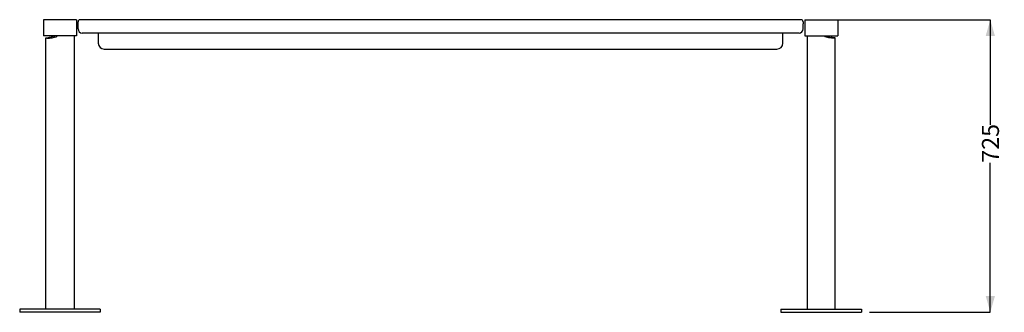
# Model space of a CAD drawing. Units: millimetres. Extents: x 28 to 213, y 24 to 192.
# Drawn here: x 28 to 151, y 24 to 60 of the extents above; entities that cross this region are included whole.
import ezdxf

# ---------------------------------------------------------------- set-up
doc = ezdxf.new("R2010")
doc.units = ezdxf.units.MM
doc.layers.add('SLD-0', color=179, linetype='Continuous')
doc.styles.add('SLDTEXTSTYLE0', font='TXT', dxfattribs={"width": 0.75})
doc.dimstyles.new('SLDDIMSTYLE0', dxfattribs={"dimtxt": 2.116667, "dimasz": 2, "dimexe": 0, "dimexo": 0.0625, "dimgap": 0.529167, "dimtad": 0, "dimdec": 0, "dimlfac": 20, "dimrnd": 1e-09, "dimzin": 12, "dimdsep": 46, "dimtxsty": 'SLDTEXTSTYLE0', "dimsah": 1, "dimcen": 0.09, "dimadec": 0, "dimazin": 3, "dimtfac": 1, "dimtdec": 0, "dimtofl": 0, "dimtmove": 0, "dimatfit": 3, "dimfxl": 0, "dimfrac": 2, "dimtolj": 1, "dimtzin": 12, "dimarcsym": 0})

# ---------------------------------------------------------------- blocks, each defined once
blk = doc.blocks.new('_D')
at = {"layer": 'SLD-0'}
for p, q in [((126.28, 60.38), (148.78, 60.38)), ((148.78, 60.38), (148.78, 47.33)), ((148.78, 24.09), (148.78, 42.64)), ((133.78, 24.09), (148.78, 24.09))]:
    blk.add_line(p, q, dxfattribs=at)
for points in [[(148.78, 60.38), (148.21, 58.38), (149.35, 58.38)], [(148.78, 24.09), (149.35, 26.09), (148.21, 26.09)]]:
    blk.add_solid(points, dxfattribs=at)
at = {"layer": 'SLD-0', "insert": (147.74, 42.64), "char_height": 2.117, "attachment_point": 1, "rotation": 90, "style": 'SLDTEXTSTYLE0'}
blk.add_mtext('725', dxfattribs=at)

msp = doc.modelspace()

# ---------------------------------------------------------------- linework, layer by layer
at = {"color": 7, "linetype": 'Continuous', "lineweight": 25}
for p, q in [((35.335, 60.382), (31.235, 60.382)), ((31.235, 60.382), (31.235, 59.782)), ((35.335, 60.382), (35.335, 59.782)), ((35.535, 59.882), (35.535, 60.132)), ((125.285, 60.382), (35.785, 60.382)), ((125.535, 60.132), (125.535, 59.882)), ((125.735, 60.382), (129.835, 60.382)), ((125.735, 60.382), (125.735, 59.782)), ((129.835, 60.382), (129.835, 59.782)), ((31.235, 59.782), (31.235, 58.982)), ((31.235, 58.982), (31.235, 58.382)), ((35.335, 59.782), (35.335, 58.982)), ((35.335, 58.982), (35.335, 58.382)), ((35.535, 59.232), (35.535, 59.882)), ((125.035, 58.732), (36.035, 58.732)), ((38.035, 58.732), (38.035, 58.132)), ((123.035, 58.132), (123.035, 58.732)), ((125.535, 59.232), (125.535, 59.882)), ((125.735, 59.782), (125.735, 58.982)), ((125.735, 58.982), (125.735, 58.382)), ((129.835, 59.782), (129.835, 58.982)), ((129.835, 58.982), (129.835, 58.382)), ((35.335, 58.382), (31.235, 58.382)), ((31.535, 24.485), (31.535, 58.144)), ((31.535, 58.144), (31.815, 58.144)), ((32.835, 58.369), (32.335, 58.248)), ((32.335, 58.15), (32.335, 58.248)), ((32.835, 58.382), (32.835, 58.272)), ((35.035, 58.382), (35.035, 24.485)), ((38.035, 58.132), (38.035, 57.482)), ((123.035, 57.482), (123.035, 58.132)), ((125.735, 58.382), (129.835, 58.382)), ((126.035, 58.382), (126.035, 24.485)), ((128.235, 58.382), (128.235, 58.272)), ((128.235, 58.369), (128.735, 58.248)), ((128.735, 58.15), (128.735, 58.248)), ((129.535, 58.144), (129.254, 58.144)), ((129.535, 24.485), (129.535, 58.144)), ((38.785, 56.732), (122.285, 56.732)), ((28.285, 24.485), (28.285, 24.085)), ((29.535, 24.485), (28.285, 24.485)), ((37.035, 24.485), (29.535, 24.485)), ((38.285, 24.485), (37.035, 24.485)), ((38.285, 24.485), (38.285, 24.085)), ((122.785, 24.485), (122.785, 24.085)), ((122.785, 24.485), (124.035, 24.485)), ((124.035, 24.485), (131.535, 24.485)), ((131.535, 24.485), (132.785, 24.485)), ((132.785, 24.485), (132.785, 24.085)), ((29.535, 24.085), (28.285, 24.085)), ((37.035, 24.085), (29.535, 24.085)), ((38.285, 24.085), (37.035, 24.085)), ((122.785, 24.085), (124.035, 24.085)), ((124.035, 24.085), (131.535, 24.085)), ((131.535, 24.085), (132.785, 24.085))]:
    msp.add_line(p, q, dxfattribs=at)
at = {"color": 7, "linetype": 'Continuous', "lineweight": 25, "flags": 128}
for points in [[(32.335, 58.15), (32.615, 58.219), (32.835, 58.272)], [(128.735, 58.15), (128.455, 58.219), (128.235, 58.272)]]:
    msp.add_lwpolyline(points, dxfattribs=at)
at = {"color": 7, "linetype": 'Continuous', "lineweight": 25}
for centre, radius, start, end in [((35.785, 60.132), 0.25, 90, 179.99999), ((125.285, 60.132), 0.25, 0, 90), ((36.035, 59.232), 0.5, 180, 270), ((125.035, 59.232), 0.5, 270, 0), ((38.785, 57.482), 0.75, 180, 270), ((122.285, 57.482), 0.75, 270, 0)]:
    msp.add_arc(centre, radius, start, end, dxfattribs=at)
for points, knots in [([(31.535, 58.144), (31.537, 58.14), (31.541, 58.132), (31.577, 58.122), (31.634, 58.113), (31.711, 58.108), (31.806, 58.106), (31.917, 58.108), (32.04, 58.115), (32.18, 58.128), (32.28, 58.143), (32.335, 58.15)], [0, 0, 0, 0, 0.107301, 0.2177127, 0.3250167, 0.4354334, 0.5427388, 0.653155, 0.7604591, 0.8708764, 1, 1, 1, 1]), ([(32.035, 58.172), (32.012, 58.167), (31.964, 58.158), (31.903, 58.15), (31.849, 58.145), (31.827, 58.144), (31.815, 58.144)], [0, 0, 0, 0, 0.2292258, 0.4723948, 0.7293901, 1, 1, 1, 1]), ([(32.335, 58.248), (32.287, 58.234), (32.193, 58.206), (32.083, 58.182), (32.04, 58.173), (32.025, 58.17)], [0, 0, 0, 0, 0.3926366, 0.7852736, 1, 1, 1, 1]), ([(128.735, 58.248), (128.782, 58.234), (128.876, 58.206), (128.986, 58.182), (129.029, 58.173), (129.044, 58.17)], [0, 0, 0, 0, 0.3926366, 0.7852736, 1, 1, 1, 1]), ([(129.535, 58.144), (129.532, 58.14), (129.528, 58.132), (129.492, 58.122), (129.435, 58.113), (129.358, 58.108), (129.263, 58.106), (129.152, 58.108), (129.029, 58.115), (128.889, 58.128), (128.789, 58.143), (128.735, 58.15)], [0, 0, 0, 0, 0.107301, 0.2177127, 0.3250167, 0.4354334, 0.5427388, 0.653155, 0.7604591, 0.8708764, 1, 1, 1, 1]), ([(129.254, 58.144), (129.242, 58.144), (129.22, 58.145), (129.166, 58.15), (129.105, 58.158), (129.058, 58.167), (129.034, 58.172)], [0, 0, 0, 0, 0.2706099, 0.5276052, 0.7707742, 1, 1, 1, 1])]:
    msp.add_open_spline(points, degree=3, knots=knots, dxfattribs=at)

# ---------------------------------------------------------------- dimensions: what is measured, and where the dimension line sits
at = {"layer": 'SLD-0'}
dim = msp.add_linear_dim(base=(148.785, 24.085), p1=(125.285, 60.382), p2=(132.785, 24.085), angle=90, text='725', dimstyle='SLDDIMSTYLE0', dxfattribs=at)
dim.commit()
dim.dimension.update_dxf_attribs({"geometry": '_D', "text_midpoint": (148.785, 44.986), "dimtype": 160})

doc.saveas('drawing.dxf')
